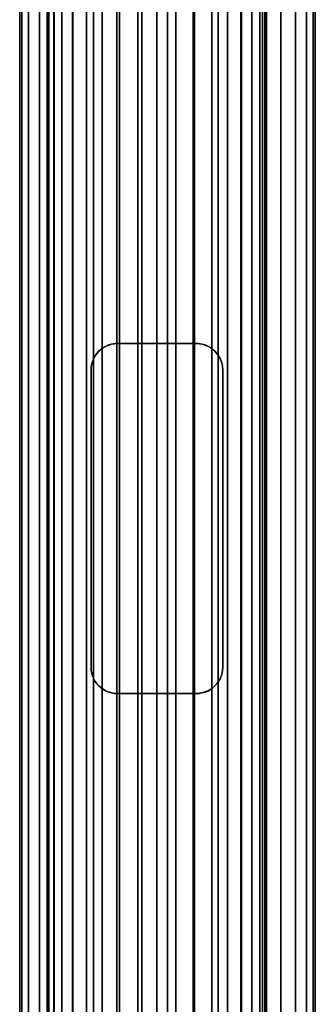
# Model space of a CAD drawing. Extents: x -0.037 to 0.037, y -0.9 to 0.
# Drawn here: x -0.016 to 0.018, y -0.225 to -0.113 of the extents above; entities that cross this region are included whole.
import ezdxf

# ---------------------------------------------------------------- set-up
doc = ezdxf.new("R2010")
doc.units = 0
for name, color, linetype in [('L4_VERBINDER_FARBE9', 7, 'CONTINUOUS'), ('L5_ROHRE_FARBE9', 7, 'CONTINUOUS'), ('L7_ROHRE_FARBE3', 7, 'CONTINUOUS')]:
    doc.layers.add(name, color=color, linetype=linetype)

msp = doc.modelspace()

# ---------------------------------------------------------------- linework, layer by layer
at = {"layer": 'L4_VERBINDER_FARBE9', "color": 253}
for points, invisible_edges in [([(-0.005799, -0.149802, 0.18208), (-0.005167, -0.149575, 0.106932), (-0.005491, -0.149668, 0.106779), (-0.005799, -0.149802, 0.18208)], 8), ([(-0.005799, -0.149802, 0.18208), (-0.005714, -0.149756, 0.182048), (-0.005167, -0.149575, 0.106932), (-0.005799, -0.149802, 0.18208)], 8), ([(-0.005714, -0.149756, 0.182048), (-0.005167, -0.149575, 0.181862), (-0.005167, -0.149575, 0.106932), (-0.005714, -0.149756, 0.182048)], 8), ([(-0.005167, -0.149575, 0.181862), (-0.0045, -0.1495, 0.107212), (-0.004707, -0.149507, 0.10713), (-0.005167, -0.149575, 0.181862)], 8), ([(-0.005167, -0.149575, 0.181862), (-0.004837, -0.149519, 0.181759), (-0.0045, -0.1495, 0.107212), (-0.005167, -0.149575, 0.181862)], 8), ([(-0.005167, -0.149575, 0.181862), (-0.004707, -0.149507, 0.10713), (-0.005167, -0.149575, 0.106932), (-0.005167, -0.149575, 0.181862)], 8), ([(-0.004837, -0.149519, 0.181759), (-0.0045, -0.1495, 0.181662), (-0.0045, -0.1495, 0.107212), (-0.004837, -0.149519, 0.181759)], 8), ([(-0.0045, -0.1495, 0.181662), (-0.003182, -0.1495, 0.107638), (-0.0045, -0.1495, 0.107212), (-0.0045, -0.1495, 0.181662)], 9), ([(-0.003182, -0.1495, 0.107638), (-0.0045, -0.1495, 0.181662), (-0.001604, -0.1495, 0.107947), (-0.003182, -0.1495, 0.107638)], 11), ([(-0.001604, -0.1495, 0.107947), (-0.0045, -0.1495, 0.181662), (0, -0.1495, 0.10805), (-0.001604, -0.1495, 0.107947)], 11), ([(0, -0.1495, 0.10805), (-0.0045, -0.1495, 0.181662), (-0.003852, -0.1495, 0.181496), (0, -0.1495, 0.10805)], 13), ([(0, -0.1495, 0.10805), (-0.003852, -0.1495, 0.181496), (-0.001939, -0.1495, 0.181162), (0, -0.1495, 0.10805)], 13), ([(0, -0.1495, 0.10805), (-0.001939, -0.1495, 0.181162), (0, -0.1495, 0.18105), (0, -0.1495, 0.10805)], 13), ([(0.0045, -0.1495, 0.181662), (0.001605, -0.1495, 0.107947), (0, -0.1495, 0.10805), (0.0045, -0.1495, 0.181662)], 13), ([(0.0045, -0.1495, 0.181662), (0, -0.1495, 0.10805), (0.003852, -0.1495, 0.181496), (0.0045, -0.1495, 0.181662)], 11), ([(0.003852, -0.1495, 0.181496), (0, -0.1495, 0.10805), (0.001939, -0.1495, 0.181162), (0.003852, -0.1495, 0.181496)], 11), ([(0.001939, -0.1495, 0.181162), (0, -0.1495, 0.10805), (0, -0.1495, 0.18105), (0.001939, -0.1495, 0.181162)], 11), ([(0.0045, -0.1495, 0.181662), (0.003182, -0.1495, 0.107638), (0.001605, -0.1495, 0.107947), (0.0045, -0.1495, 0.181662)], 13), ([(0.003182, -0.1495, 0.107638), (0.0045, -0.1495, 0.181662), (0.0045, -0.1495, 0.107212), (0.003182, -0.1495, 0.107638)], 9), ([(0.0045, -0.1495, 0.181662), (0.004707, -0.149507, 0.10713), (0.0045, -0.1495, 0.107212), (0.0045, -0.1495, 0.181662)], 8), ([(0.004838, -0.149519, 0.18176), (0.004707, -0.149507, 0.10713), (0.0045, -0.1495, 0.181662), (0.004838, -0.149519, 0.18176)], 8), ([(0.005168, -0.149575, 0.181862), (0.004707, -0.149507, 0.10713), (0.004838, -0.149519, 0.18176), (0.005168, -0.149575, 0.181862)], 8), ([(0.005168, -0.149575, 0.181862), (0.005168, -0.149575, 0.106932), (0.004707, -0.149507, 0.10713), (0.005168, -0.149575, 0.181862)], 8), ([(0.005168, -0.149575, 0.181862), (0.005802, -0.149797, 0.106622), (0.005491, -0.149668, 0.106779), (0.005168, -0.149575, 0.181862)], 8), ([(0.005168, -0.149575, 0.181862), (0.005491, -0.149668, 0.106779), (0.005168, -0.149575, 0.106932), (0.005168, -0.149575, 0.181862)], 8), ([(0.005714, -0.149756, 0.182048), (0.005802, -0.149797, 0.106622), (0.005168, -0.149575, 0.181862), (0.005714, -0.149756, 0.182048)], 8), ([(-0.006845, -0.150629, 0.182503), (-0.007038, -0.1509, 0.105881), (-0.00704, -0.150903, 0.182591), (-0.006845, -0.150629, 0.182503)], 9), ([(-0.007038, -0.1509, 0.105881), (-0.006845, -0.150629, 0.182503), (-0.006845, -0.150629, 0.106009), (-0.007038, -0.1509, 0.105881)], 9), ([(-0.006621, -0.150378, 0.182405), (-0.006845, -0.150629, 0.106009), (-0.006845, -0.150629, 0.182503), (-0.006621, -0.150378, 0.182405)], 9), ([(-0.006845, -0.150629, 0.106009), (-0.006621, -0.150378, 0.182405), (-0.006621, -0.150378, 0.106152), (-0.006845, -0.150629, 0.106009)], 9), ([(-0.006621, -0.150378, 0.182405), (-0.00637, -0.150154, 0.106305), (-0.006621, -0.150378, 0.106152), (-0.006621, -0.150378, 0.182405)], 9), ([(-0.00637, -0.150154, 0.106305), (-0.006621, -0.150378, 0.182405), (-0.00637, -0.150154, 0.182301), (-0.00637, -0.150154, 0.106305)], 9), ([(-0.00637, -0.150154, 0.182301), (-0.006095, -0.149959, 0.182191), (-0.006154, -0.149997, 0.10643), (-0.00637, -0.150154, 0.182301)], 8), ([(-0.00637, -0.150154, 0.182301), (-0.006154, -0.149997, 0.10643), (-0.00637, -0.150154, 0.106305), (-0.00637, -0.150154, 0.182301)], 8), ([(-0.006095, -0.149959, 0.182191), (-0.005801, -0.149797, 0.106622), (-0.006154, -0.149997, 0.10643), (-0.006095, -0.149959, 0.182191)], 8), ([(-0.006095, -0.149959, 0.182191), (-0.005799, -0.149802, 0.18208), (-0.005801, -0.149797, 0.106622), (-0.006095, -0.149959, 0.182191)], 8), ([(-0.005799, -0.149802, 0.18208), (-0.005491, -0.149668, 0.106779), (-0.005801, -0.149797, 0.106622), (-0.005799, -0.149802, 0.18208)], 8), ([(0.005802, -0.149797, 0.18208), (0.005802, -0.149797, 0.106622), (0.005714, -0.149756, 0.182048), (0.005802, -0.149797, 0.18208)], 8), ([(0.005802, -0.149797, 0.18208), (0.006155, -0.149997, 0.10643), (0.005802, -0.149797, 0.106622), (0.005802, -0.149797, 0.18208)], 8), ([(0.006096, -0.149959, 0.182191), (0.006155, -0.149997, 0.10643), (0.005802, -0.149797, 0.18208), (0.006096, -0.149959, 0.182191)], 8), ([(0.006096, -0.149959, 0.182191), (0.006361, -0.150166, 0.106307), (0.006155, -0.149997, 0.10643), (0.006096, -0.149959, 0.182191)], 8), ([(0.006371, -0.150154, 0.182301), (0.006361, -0.150166, 0.106307), (0.006096, -0.149959, 0.182191), (0.006371, -0.150154, 0.182301)], 8), ([(0.006371, -0.150154, 0.182301), (0.006621, -0.150378, 0.106153), (0.006361, -0.150166, 0.106307), (0.006371, -0.150154, 0.182301)], 8), ([(0.006622, -0.150379, 0.182406), (0.006621, -0.150378, 0.106153), (0.006371, -0.150154, 0.182301), (0.006622, -0.150379, 0.182406)], 8), ([(0.006622, -0.150379, 0.182406), (0.006846, -0.150629, 0.106009), (0.006621, -0.150378, 0.106153), (0.006622, -0.150379, 0.182406)], 9), ([(0.006846, -0.150629, 0.106009), (0.006622, -0.150379, 0.182406), (0.006846, -0.150629, 0.182503), (0.006846, -0.150629, 0.106009)], 9), ([(0.006846, -0.150629, 0.106009), (0.007039, -0.150901, 0.182591), (0.007039, -0.150902, 0.10588), (0.006846, -0.150629, 0.106009)], 9), ([(0.007039, -0.150901, 0.182591), (0.006846, -0.150629, 0.106009), (0.006846, -0.150629, 0.182503), (0.007039, -0.150901, 0.182591)], 9), ([(-0.007481, -0.152162, 0.182802), (-0.007425, -0.151832, 0.105606), (-0.007481, -0.152163, 0.105564), (-0.007481, -0.152162, 0.182802)], 9), ([(-0.007425, -0.151832, 0.105606), (-0.007481, -0.152162, 0.182802), (-0.007425, -0.151832, 0.182774), (-0.007425, -0.151832, 0.105606)], 9), ([(-0.007331, -0.151507, 0.182728), (-0.007425, -0.151832, 0.105606), (-0.007425, -0.151832, 0.182774), (-0.007331, -0.151507, 0.182728)], 9), ([(-0.007425, -0.151832, 0.105606), (-0.007331, -0.151507, 0.182728), (-0.007331, -0.151507, 0.105675), (-0.007425, -0.151832, 0.105606)], 9), ([(-0.007203, -0.151198, 0.182667), (-0.007331, -0.151507, 0.105675), (-0.007331, -0.151507, 0.182728), (-0.007203, -0.151198, 0.182667)], 9), ([(-0.007331, -0.151507, 0.105675), (-0.007203, -0.151198, 0.182667), (-0.007203, -0.151198, 0.105766), (-0.007331, -0.151507, 0.105675)], 9), ([(-0.007203, -0.151198, 0.105766), (-0.00704, -0.150903, 0.182591), (-0.007038, -0.1509, 0.105881), (-0.007203, -0.151198, 0.105766)], 9), ([(-0.00704, -0.150903, 0.182591), (-0.007203, -0.151198, 0.105766), (-0.007203, -0.151198, 0.182667), (-0.00704, -0.150903, 0.182591)], 9), ([(0.007203, -0.151198, 0.105766), (0.007039, -0.150901, 0.182591), (0.007203, -0.151198, 0.182667), (0.007203, -0.151198, 0.105766)], 9), ([(0.007039, -0.150901, 0.182591), (0.007203, -0.151198, 0.105766), (0.007039, -0.150902, 0.10588), (0.007039, -0.150901, 0.182591)], 9), ([(0.007203, -0.151198, 0.105766), (0.007203, -0.151198, 0.182667), (0.007331, -0.151505, 0.105675), (0.007203, -0.151198, 0.105766)], 8), ([(0.007203, -0.151198, 0.182667), (0.007331, -0.151508, 0.182729), (0.007331, -0.151505, 0.105675), (0.007203, -0.151198, 0.182667)], 8), ([(0.007331, -0.151505, 0.105675), (0.007331, -0.151508, 0.182729), (0.007425, -0.151832, 0.105606), (0.007331, -0.151505, 0.105675)], 8), ([(0.007331, -0.151508, 0.182729), (0.007425, -0.151832, 0.182774), (0.007425, -0.151832, 0.105606), (0.007331, -0.151508, 0.182729)], 8), ([(0.007481, -0.152162, 0.105564), (0.007425, -0.151832, 0.182774), (0.007481, -0.152163, 0.182802), (0.007481, -0.152162, 0.105564)], 9), ([(0.007425, -0.151832, 0.182774), (0.007481, -0.152162, 0.105564), (0.007425, -0.151832, 0.105606), (0.007425, -0.151832, 0.182774)], 9), ([(-0.007481, -0.152162, 0.182802), (-0.0075, -0.1525, 0.10555), (-0.0075, -0.1525, 0.182811), (-0.007481, -0.152162, 0.182802)], 9), ([(-0.0075, -0.1525, 0.10555), (-0.007481, -0.152162, 0.182802), (-0.007481, -0.152163, 0.105564), (-0.0075, -0.1525, 0.10555)], 9), ([(-0.0075, -0.1525, 0.182811), (-0.0075, -0.1865, 0.10555), (-0.0075, -0.1865, 0.182811), (-0.0075, -0.1525, 0.182811)], 9), ([(-0.0075, -0.1865, 0.10555), (-0.0075, -0.1525, 0.182811), (-0.0075, -0.1525, 0.10555), (-0.0075, -0.1865, 0.10555)], 9), ([(0.007481, -0.152163, 0.182802), (0.0075, -0.1525, 0.10555), (0.007481, -0.152162, 0.105564), (0.007481, -0.152163, 0.182802)], 9), ([(0.0075, -0.1525, 0.10555), (0.007481, -0.152163, 0.182802), (0.0075, -0.1525, 0.182811), (0.0075, -0.1525, 0.10555)], 9), ([(0.0075, -0.1865, 0.10555), (0.0075, -0.1525, 0.182811), (0.0075, -0.1865, 0.182811), (0.0075, -0.1865, 0.10555)], 9), ([(0.0075, -0.1525, 0.182811), (0.0075, -0.1865, 0.10555), (0.0075, -0.1525, 0.10555), (0.0075, -0.1525, 0.182811)], 9), ([(-0.007481, -0.186836, 0.182802), (-0.0075, -0.1865, 0.10555), (-0.007481, -0.186838, 0.105564), (-0.007481, -0.186836, 0.182802)], 9), ([(-0.0075, -0.1865, 0.10555), (-0.007481, -0.186836, 0.182802), (-0.0075, -0.1865, 0.182811), (-0.0075, -0.1865, 0.10555)], 9), ([(0.007481, -0.186837, 0.105564), (0.0075, -0.1865, 0.182811), (0.007481, -0.186837, 0.182802), (0.007481, -0.186837, 0.105564)], 9), ([(0.0075, -0.1865, 0.182811), (0.007481, -0.186837, 0.105564), (0.0075, -0.1865, 0.10555), (0.0075, -0.1865, 0.182811)], 9), ([(-0.007481, -0.186836, 0.182802), (-0.007425, -0.187167, 0.105606), (-0.007425, -0.187167, 0.182774), (-0.007481, -0.186836, 0.182802)], 9), ([(-0.007425, -0.187167, 0.105606), (-0.007481, -0.186836, 0.182802), (-0.007481, -0.186838, 0.105564), (-0.007425, -0.187167, 0.105606)], 9), ([(-0.007331, -0.187492, 0.182729), (-0.007425, -0.187167, 0.105606), (-0.00733, -0.187494, 0.105675), (-0.007331, -0.187492, 0.182729)], 9), ([(-0.007425, -0.187167, 0.105606), (-0.007331, -0.187492, 0.182729), (-0.007425, -0.187167, 0.182774), (-0.007425, -0.187167, 0.105606)], 9), ([(-0.007331, -0.187492, 0.182729), (-0.007203, -0.187801, 0.105766), (-0.007203, -0.187801, 0.182667), (-0.007331, -0.187492, 0.182729)], 9), ([(-0.007203, -0.187801, 0.105766), (-0.007331, -0.187492, 0.182729), (-0.00733, -0.187494, 0.105675), (-0.007203, -0.187801, 0.105766)], 9), ([(-0.007203, -0.187801, 0.105766), (-0.007039, -0.188098, 0.10588), (-0.007038, -0.188098, 0.182591), (-0.007203, -0.187801, 0.105766)], 8), ([(-0.007203, -0.187801, 0.105766), (-0.007038, -0.188098, 0.182591), (-0.007203, -0.187801, 0.182667), (-0.007203, -0.187801, 0.105766)], 8), ([(0.007203, -0.187801, 0.105766), (0.00704, -0.188096, 0.182591), (0.007038, -0.1881, 0.105881), (0.007203, -0.187801, 0.105766)], 9), ([(0.00704, -0.188096, 0.182591), (0.007203, -0.187801, 0.105766), (0.007203, -0.187801, 0.182667), (0.00704, -0.188096, 0.182591)], 9), ([(0.007203, -0.187801, 0.105766), (0.007331, -0.187492, 0.182728), (0.007203, -0.187801, 0.182667), (0.007203, -0.187801, 0.105766)], 9), ([(0.007331, -0.187492, 0.182728), (0.007203, -0.187801, 0.105766), (0.007331, -0.187493, 0.105675), (0.007331, -0.187492, 0.182728)], 9), ([(0.007425, -0.187167, 0.105606), (0.007331, -0.187492, 0.182728), (0.007331, -0.187493, 0.105675), (0.007425, -0.187167, 0.105606)], 9), ([(0.007331, -0.187492, 0.182728), (0.007425, -0.187167, 0.105606), (0.007425, -0.187167, 0.182774), (0.007331, -0.187492, 0.182728)], 9), ([(0.007425, -0.187167, 0.105606), (0.007481, -0.186837, 0.182802), (0.007425, -0.187167, 0.182774), (0.007425, -0.187167, 0.105606)], 9), ([(0.007481, -0.186837, 0.182802), (0.007425, -0.187167, 0.105606), (0.007481, -0.186837, 0.105564), (0.007481, -0.186837, 0.182802)], 9), ([(-0.007039, -0.188098, 0.10588), (-0.006845, -0.18837, 0.106009), (-0.006845, -0.18837, 0.182503), (-0.007039, -0.188098, 0.10588)], 8), ([(-0.007039, -0.188098, 0.10588), (-0.006845, -0.18837, 0.182503), (-0.007038, -0.188098, 0.182591), (-0.007039, -0.188098, 0.10588)], 8), ([(-0.006622, -0.188621, 0.182406), (-0.006845, -0.18837, 0.106009), (-0.006621, -0.188622, 0.106153), (-0.006622, -0.188621, 0.182406)], 9), ([(-0.006845, -0.18837, 0.106009), (-0.006622, -0.188621, 0.182406), (-0.006845, -0.18837, 0.182503), (-0.006845, -0.18837, 0.106009)], 9), ([(-0.006622, -0.188621, 0.182406), (-0.006621, -0.188622, 0.106153), (-0.00637, -0.188845, 0.182301), (-0.006622, -0.188621, 0.182406)], 8), ([(-0.00637, -0.188845, 0.182301), (-0.006621, -0.188622, 0.106153), (-0.006361, -0.188834, 0.106307), (-0.00637, -0.188845, 0.182301)], 8), ([(-0.00637, -0.188845, 0.182301), (-0.006361, -0.188834, 0.106307), (-0.006095, -0.18904, 0.182191), (-0.00637, -0.188845, 0.182301)], 8), ([(-0.006095, -0.18904, 0.182191), (-0.006361, -0.188834, 0.106307), (-0.006154, -0.189002, 0.10643), (-0.006095, -0.18904, 0.182191)], 8), ([(0.006371, -0.188845, 0.182301), (0.006095, -0.189041, 0.182191), (0.006155, -0.189002, 0.10643), (0.006371, -0.188845, 0.182301)], 8), ([(0.006371, -0.188845, 0.182301), (0.006155, -0.189002, 0.10643), (0.006371, -0.188845, 0.106305), (0.006371, -0.188845, 0.182301)], 8), ([(0.006621, -0.188622, 0.182405), (0.006371, -0.188845, 0.182301), (0.006621, -0.188621, 0.106152), (0.006621, -0.188622, 0.182405)], 8), ([(0.006371, -0.188845, 0.182301), (0.006371, -0.188845, 0.106305), (0.006621, -0.188621, 0.106152), (0.006371, -0.188845, 0.182301)], 8), ([(0.006846, -0.18837, 0.106009), (0.006621, -0.188622, 0.182405), (0.006621, -0.188621, 0.106152), (0.006846, -0.18837, 0.106009)], 8), ([(0.006846, -0.18837, 0.106009), (0.006846, -0.18837, 0.182503), (0.006621, -0.188622, 0.182405), (0.006846, -0.18837, 0.106009)], 8), ([(0.00704, -0.188096, 0.182591), (0.006846, -0.18837, 0.182503), (0.007038, -0.1881, 0.105881), (0.00704, -0.188096, 0.182591)], 8), ([(0.007038, -0.1881, 0.105881), (0.006846, -0.18837, 0.182503), (0.006846, -0.18837, 0.106009), (0.007038, -0.1881, 0.105881)], 8), ([(-0.005801, -0.189203, 0.18208), (-0.006154, -0.189002, 0.10643), (-0.005801, -0.189203, 0.106622), (-0.005801, -0.189203, 0.18208)], 8), ([(-0.006095, -0.18904, 0.182191), (-0.006154, -0.189002, 0.10643), (-0.005801, -0.189203, 0.18208), (-0.006095, -0.18904, 0.182191)], 8), ([(-0.005167, -0.189424, 0.181862), (-0.005801, -0.189203, 0.106622), (-0.005491, -0.189331, 0.106779), (-0.005167, -0.189424, 0.181862)], 8), ([(-0.005714, -0.189243, 0.182048), (-0.005801, -0.189203, 0.106622), (-0.005167, -0.189424, 0.181862), (-0.005714, -0.189243, 0.182048)], 8), ([(-0.005801, -0.189203, 0.18208), (-0.005801, -0.189203, 0.106622), (-0.005714, -0.189243, 0.182048), (-0.005801, -0.189203, 0.18208)], 8), ([(-0.005167, -0.189424, 0.181862), (-0.005491, -0.189331, 0.106779), (-0.005167, -0.189424, 0.106932), (-0.005167, -0.189424, 0.181862)], 8), ([(-0.005167, -0.189424, 0.181862), (-0.004707, -0.189493, 0.10713), (-0.004838, -0.189481, 0.18176), (-0.005167, -0.189424, 0.181862)], 8), ([(-0.005167, -0.189424, 0.181862), (-0.005167, -0.189424, 0.106932), (-0.004707, -0.189493, 0.10713), (-0.005167, -0.189424, 0.181862)], 8), ([(-0.004838, -0.189481, 0.18176), (-0.004707, -0.189493, 0.10713), (-0.0045, -0.1895, 0.181662), (-0.004838, -0.189481, 0.18176)], 8), ([(-0.0045, -0.1895, 0.181662), (-0.004707, -0.189493, 0.10713), (-0.0045, -0.1895, 0.107212), (-0.0045, -0.1895, 0.181662)], 8), ([(-0.003182, -0.1895, 0.107638), (-0.0045, -0.1895, 0.181662), (-0.0045, -0.1895, 0.107212), (-0.003182, -0.1895, 0.107638)], 9), ([(-0.0045, -0.1895, 0.181662), (-0.003182, -0.1895, 0.107638), (-0.001604, -0.1895, 0.107947), (-0.0045, -0.1895, 0.181662)], 13), ([(-0.0045, -0.1895, 0.181662), (-0.001604, -0.1895, 0.107947), (0, -0.1895, 0.10805), (-0.0045, -0.1895, 0.181662)], 13), ([(-0.0045, -0.1895, 0.181662), (0, -0.1895, 0.10805), (-0.003852, -0.1895, 0.181496), (-0.0045, -0.1895, 0.181662)], 11), ([(-0.003852, -0.1895, 0.181496), (0, -0.1895, 0.10805), (-0.001939, -0.1895, 0.181162), (-0.003852, -0.1895, 0.181496)], 11), ([(-0.001939, -0.1895, 0.181162), (0, -0.1895, 0.10805), (0, -0.1895, 0.18105), (-0.001939, -0.1895, 0.181162)], 11), ([(0.001605, -0.1895, 0.107947), (0.0045, -0.1895, 0.181662), (0, -0.1895, 0.10805), (0.001605, -0.1895, 0.107947)], 11), ([(0, -0.1895, 0.10805), (0.0045, -0.1895, 0.181662), (0.003852, -0.1895, 0.181496), (0, -0.1895, 0.10805)], 13), ([(0, -0.1895, 0.10805), (0.003852, -0.1895, 0.181496), (0.001939, -0.1895, 0.181162), (0, -0.1895, 0.10805)], 13), ([(0, -0.1895, 0.10805), (0.001939, -0.1895, 0.181162), (0, -0.1895, 0.18105), (0, -0.1895, 0.10805)], 13), ([(0.003182, -0.1895, 0.107638), (0.0045, -0.1895, 0.181662), (0.001605, -0.1895, 0.107947), (0.003182, -0.1895, 0.107638)], 11), ([(0.0045, -0.1895, 0.181662), (0.003182, -0.1895, 0.107638), (0.0045, -0.1895, 0.107212), (0.0045, -0.1895, 0.181662)], 9), ([(0.005168, -0.189424, 0.181862), (0.0045, -0.1895, 0.107212), (0.004707, -0.189493, 0.10713), (0.005168, -0.189424, 0.181862)], 8), ([(0.005168, -0.189424, 0.181862), (0.004838, -0.189481, 0.181759), (0.0045, -0.1895, 0.107212), (0.005168, -0.189424, 0.181862)], 8), ([(0.004838, -0.189481, 0.181759), (0.0045, -0.1895, 0.181662), (0.0045, -0.1895, 0.107212), (0.004838, -0.189481, 0.181759)], 8), ([(0.005168, -0.189424, 0.181862), (0.004707, -0.189493, 0.10713), (0.005168, -0.189424, 0.106932), (0.005168, -0.189424, 0.181862)], 8), ([(0.005799, -0.189198, 0.18208), (0.005168, -0.189424, 0.106932), (0.005491, -0.189331, 0.106779), (0.005799, -0.189198, 0.18208)], 8), ([(0.005799, -0.189198, 0.18208), (0.005714, -0.189243, 0.182048), (0.005168, -0.189424, 0.106932), (0.005799, -0.189198, 0.18208)], 8), ([(0.005714, -0.189243, 0.182048), (0.005168, -0.189424, 0.181862), (0.005168, -0.189424, 0.106932), (0.005714, -0.189243, 0.182048)], 8), ([(0.005799, -0.189198, 0.18208), (0.005491, -0.189331, 0.106779), (0.005802, -0.189203, 0.106622), (0.005799, -0.189198, 0.18208)], 8), ([(0.006095, -0.189041, 0.182191), (0.005799, -0.189198, 0.18208), (0.005802, -0.189203, 0.106622), (0.006095, -0.189041, 0.182191)], 8), ([(0.006095, -0.189041, 0.182191), (0.005802, -0.189203, 0.106622), (0.006155, -0.189002, 0.10643), (0.006095, -0.189041, 0.182191)], 8)]:
    msp.add_3dface(points, dxfattribs=dict(at, invisible_edges=invisible_edges))
at = {"layer": 'L5_ROHRE_FARBE9', "color": 253, "invisible_edges": 9}
for points in [[(-0.015387, -0.031, 0.200826), (-0.015643, -0.897, 0.1979), (-0.015387, -0.897, 0.200826), (-0.015387, -0.031, 0.200826)], [(-0.015643, -0.897, 0.1979), (-0.015387, -0.031, 0.200826), (-0.015643, -0.031, 0.1979), (-0.015643, -0.897, 0.1979)], [(-0.015643, -0.031, 0.1979), (-0.015387, -0.897, 0.194974), (-0.015643, -0.897, 0.1979), (-0.015643, -0.031, 0.1979)], [(-0.015387, -0.897, 0.194974), (-0.015643, -0.031, 0.1979), (-0.015387, -0.031, 0.194974), (-0.015387, -0.897, 0.194974)], [(-0.014627, -0.031, 0.203663), (-0.015387, -0.897, 0.200826), (-0.014627, -0.897, 0.203663), (-0.014627, -0.031, 0.203663)], [(-0.015387, -0.897, 0.200826), (-0.014627, -0.031, 0.203663), (-0.015387, -0.031, 0.200826), (-0.015387, -0.897, 0.200826)], [(-0.015387, -0.031, 0.194974), (-0.014627, -0.897, 0.192137), (-0.015387, -0.897, 0.194974), (-0.015387, -0.031, 0.194974)], [(-0.014627, -0.897, 0.192137), (-0.015387, -0.031, 0.194974), (-0.014627, -0.031, 0.192137), (-0.014627, -0.897, 0.192137)], [(-0.013386, -0.031, 0.206325), (-0.014627, -0.897, 0.203663), (-0.013386, -0.897, 0.206325), (-0.013386, -0.031, 0.206325)], [(-0.014627, -0.897, 0.203663), (-0.013386, -0.031, 0.206325), (-0.014627, -0.031, 0.203663), (-0.014627, -0.897, 0.203663)], [(-0.014627, -0.031, 0.192137), (-0.013386, -0.897, 0.189475), (-0.014627, -0.897, 0.192137), (-0.014627, -0.031, 0.192137)], [(-0.013386, -0.897, 0.189475), (-0.014627, -0.031, 0.192137), (-0.013386, -0.031, 0.189475), (-0.013386, -0.897, 0.189475)], [(-0.011701, -0.031, 0.208731), (-0.013386, -0.897, 0.206325), (-0.011701, -0.897, 0.208731), (-0.011701, -0.031, 0.208731)], [(-0.013386, -0.897, 0.206325), (-0.011701, -0.031, 0.208731), (-0.013386, -0.031, 0.206325), (-0.013386, -0.897, 0.206325)], [(-0.013386, -0.031, 0.189475), (-0.011701, -0.897, 0.187069), (-0.013386, -0.897, 0.189475), (-0.013386, -0.031, 0.189475)], [(-0.011701, -0.897, 0.187069), (-0.013386, -0.031, 0.189475), (-0.011701, -0.031, 0.187069), (-0.011701, -0.897, 0.187069)], [(-0.009624, -0.031, 0.210808), (-0.011701, -0.897, 0.208731), (-0.009624, -0.897, 0.210808), (-0.009624, -0.031, 0.210808)], [(-0.011701, -0.897, 0.208731), (-0.009624, -0.031, 0.210808), (-0.011701, -0.031, 0.208731), (-0.011701, -0.897, 0.208731)], [(-0.009624, -0.031, 0.184992), (-0.011701, -0.897, 0.187069), (-0.011701, -0.031, 0.187069), (-0.009624, -0.031, 0.184992)], [(-0.011701, -0.897, 0.187069), (-0.009624, -0.031, 0.184992), (-0.009624, -0.897, 0.184992), (-0.011701, -0.897, 0.187069)], [(-0.009624, -0.897, 0.210808), (-0.007218, -0.031, 0.212493), (-0.009624, -0.031, 0.210808), (-0.009624, -0.897, 0.210808)], [(-0.007218, -0.031, 0.212493), (-0.009624, -0.897, 0.210808), (-0.007218, -0.897, 0.212493), (-0.007218, -0.031, 0.212493)], [(-0.007218, -0.031, 0.183307), (-0.009624, -0.897, 0.184992), (-0.009624, -0.031, 0.184992), (-0.007218, -0.031, 0.183307)], [(-0.009624, -0.897, 0.184992), (-0.007218, -0.031, 0.183307), (-0.007218, -0.897, 0.183307), (-0.009624, -0.897, 0.184992)], [(-0.007218, -0.897, 0.212493), (-0.004556, -0.031, 0.213734), (-0.007218, -0.031, 0.212493), (-0.007218, -0.897, 0.212493)], [(-0.004556, -0.031, 0.213734), (-0.007218, -0.897, 0.212493), (-0.004556, -0.897, 0.213734), (-0.004556, -0.031, 0.213734)], [(-0.004556, -0.031, 0.182066), (-0.007218, -0.897, 0.183307), (-0.007218, -0.031, 0.183307), (-0.004556, -0.031, 0.182066)], [(-0.007218, -0.897, 0.183307), (-0.004556, -0.031, 0.182066), (-0.004556, -0.897, 0.182066), (-0.007218, -0.897, 0.183307)], [(-0.004556, -0.897, 0.213734), (-0.001719, -0.031, 0.214494), (-0.004556, -0.031, 0.213734), (-0.004556, -0.897, 0.213734)], [(-0.001719, -0.031, 0.214494), (-0.004556, -0.897, 0.213734), (-0.001719, -0.897, 0.214494), (-0.001719, -0.031, 0.214494)], [(-0.001719, -0.031, 0.181306), (-0.004556, -0.897, 0.182066), (-0.004556, -0.031, 0.182066), (-0.001719, -0.031, 0.181306)], [(-0.004556, -0.897, 0.182066), (-0.001719, -0.031, 0.181306), (-0.001719, -0.897, 0.181306), (-0.004556, -0.897, 0.182066)], [(-0.001719, -0.897, 0.214494), (0.001207, -0.031, 0.21475), (-0.001719, -0.031, 0.214494), (-0.001719, -0.897, 0.214494)], [(0.001207, -0.031, 0.21475), (-0.001719, -0.897, 0.214494), (0.001207, -0.897, 0.21475), (0.001207, -0.031, 0.21475)], [(0.001207, -0.031, 0.18105), (-0.001719, -0.897, 0.181306), (-0.001719, -0.031, 0.181306), (0.001207, -0.031, 0.18105)], [(-0.001719, -0.897, 0.181306), (0.001207, -0.031, 0.18105), (0.001207, -0.897, 0.18105), (-0.001719, -0.897, 0.181306)], [(0.004133, -0.031, 0.181306), (0.001207, -0.897, 0.18105), (0.001207, -0.031, 0.18105), (0.004133, -0.031, 0.181306)], [(0.001207, -0.897, 0.18105), (0.004133, -0.031, 0.181306), (0.004133, -0.897, 0.181306), (0.001207, -0.897, 0.18105)], [(0.001207, -0.897, 0.21475), (0.004133, -0.031, 0.214494), (0.001207, -0.031, 0.21475), (0.001207, -0.897, 0.21475)], [(0.004133, -0.031, 0.214494), (0.001207, -0.897, 0.21475), (0.004133, -0.897, 0.214494), (0.004133, -0.031, 0.214494)], [(0.00697, -0.031, 0.182066), (0.004133, -0.897, 0.181306), (0.004133, -0.031, 0.181306), (0.00697, -0.031, 0.182066)], [(0.004133, -0.897, 0.181306), (0.00697, -0.031, 0.182066), (0.00697, -0.897, 0.182066), (0.004133, -0.897, 0.181306)], [(0.004133, -0.897, 0.214494), (0.00697, -0.031, 0.213734), (0.004133, -0.031, 0.214494), (0.004133, -0.897, 0.214494)], [(0.00697, -0.031, 0.213734), (0.004133, -0.897, 0.214494), (0.00697, -0.897, 0.213734), (0.00697, -0.031, 0.213734)], [(0.009632, -0.031, 0.183307), (0.00697, -0.897, 0.182066), (0.00697, -0.031, 0.182066), (0.009632, -0.031, 0.183307)], [(0.00697, -0.897, 0.182066), (0.009632, -0.031, 0.183307), (0.009632, -0.897, 0.183307), (0.00697, -0.897, 0.182066)], [(0.00697, -0.897, 0.213734), (0.009632, -0.031, 0.212493), (0.00697, -0.031, 0.213734), (0.00697, -0.897, 0.213734)], [(0.009632, -0.031, 0.212493), (0.00697, -0.897, 0.213734), (0.009632, -0.897, 0.212493), (0.009632, -0.031, 0.212493)], [(0.012038, -0.031, 0.184992), (0.009632, -0.897, 0.183307), (0.009632, -0.031, 0.183307), (0.012038, -0.031, 0.184992)], [(0.009632, -0.897, 0.183307), (0.012038, -0.031, 0.184992), (0.012038, -0.897, 0.184992), (0.009632, -0.897, 0.183307)], [(0.009632, -0.897, 0.212493), (0.012038, -0.031, 0.210808), (0.009632, -0.031, 0.212493), (0.009632, -0.897, 0.212493)], [(0.012038, -0.031, 0.210808), (0.009632, -0.897, 0.212493), (0.012038, -0.897, 0.210808), (0.012038, -0.031, 0.210808)], [(0.012038, -0.897, 0.184992), (0.014115, -0.031, 0.187069), (0.014115, -0.897, 0.187069), (0.012038, -0.897, 0.184992)], [(0.014115, -0.031, 0.187069), (0.012038, -0.897, 0.184992), (0.012038, -0.031, 0.184992), (0.014115, -0.031, 0.187069)], [(0.012038, -0.897, 0.210808), (0.014115, -0.031, 0.208731), (0.012038, -0.031, 0.210808), (0.012038, -0.897, 0.210808)], [(0.014115, -0.031, 0.208731), (0.012038, -0.897, 0.210808), (0.014115, -0.897, 0.208731), (0.014115, -0.031, 0.208731)], [(0.014115, -0.897, 0.187069), (0.0158, -0.031, 0.189475), (0.0158, -0.897, 0.189475), (0.014115, -0.897, 0.187069)], [(0.0158, -0.031, 0.189475), (0.014115, -0.897, 0.187069), (0.014115, -0.031, 0.187069), (0.0158, -0.031, 0.189475)], [(0.0158, -0.897, 0.206325), (0.014115, -0.031, 0.208731), (0.014115, -0.897, 0.208731), (0.0158, -0.897, 0.206325)], [(0.014115, -0.031, 0.208731), (0.0158, -0.897, 0.206325), (0.0158, -0.031, 0.206325), (0.014115, -0.031, 0.208731)], [(0.0158, -0.897, 0.189475), (0.017041, -0.031, 0.192137), (0.017041, -0.897, 0.192137), (0.0158, -0.897, 0.189475)], [(0.017041, -0.031, 0.192137), (0.0158, -0.897, 0.189475), (0.0158, -0.031, 0.189475), (0.017041, -0.031, 0.192137)], [(0.017041, -0.897, 0.203663), (0.0158, -0.031, 0.206325), (0.0158, -0.897, 0.206325), (0.017041, -0.897, 0.203663)], [(0.0158, -0.031, 0.206325), (0.017041, -0.897, 0.203663), (0.017041, -0.031, 0.203663), (0.0158, -0.031, 0.206325)], [(0.017041, -0.897, 0.192137), (0.017801, -0.031, 0.194974), (0.017801, -0.897, 0.194974), (0.017041, -0.897, 0.192137)], [(0.017801, -0.031, 0.194974), (0.017041, -0.897, 0.192137), (0.017041, -0.031, 0.192137), (0.017801, -0.031, 0.194974)], [(0.017801, -0.897, 0.200826), (0.017041, -0.031, 0.203663), (0.017041, -0.897, 0.203663), (0.017801, -0.897, 0.200826)], [(0.017041, -0.031, 0.203663), (0.017801, -0.897, 0.200826), (0.017801, -0.031, 0.200826), (0.017041, -0.031, 0.203663)], [(0.017801, -0.897, 0.194974), (0.018057, -0.031, 0.1979), (0.018057, -0.897, 0.1979), (0.017801, -0.897, 0.194974)], [(0.018057, -0.031, 0.1979), (0.017801, -0.897, 0.194974), (0.017801, -0.031, 0.194974), (0.018057, -0.031, 0.1979)], [(0.018057, -0.897, 0.1979), (0.017801, -0.031, 0.200826), (0.017801, -0.897, 0.200826), (0.018057, -0.897, 0.1979)], [(0.017801, -0.031, 0.200826), (0.018057, -0.897, 0.1979), (0.018057, -0.031, 0.1979), (0.017801, -0.031, 0.200826)]]:
    msp.add_3dface(points, dxfattribs=at)
at = {"layer": 'L7_ROHRE_FARBE3', "color": 253, "invisible_edges": 9}
for points in [[(-0.01231, -0.0195, 0.097721), (-0.0125, -0.8385, 0.09555), (-0.01231, -0.8385, 0.097721), (-0.01231, -0.0195, 0.097721)], [(-0.0125, -0.8385, 0.09555), (-0.01231, -0.0195, 0.097721), (-0.0125, -0.0195, 0.09555), (-0.0125, -0.8385, 0.09555)], [(-0.0125, -0.0195, 0.09555), (-0.01231, -0.8385, 0.093379), (-0.0125, -0.8385, 0.09555), (-0.0125, -0.0195, 0.09555)], [(-0.01231, -0.8385, 0.093379), (-0.0125, -0.0195, 0.09555), (-0.01231, -0.0195, 0.093379), (-0.01231, -0.8385, 0.093379)], [(-0.011746, -0.0195, 0.099825), (-0.01231, -0.8385, 0.097721), (-0.011746, -0.8385, 0.099825), (-0.011746, -0.0195, 0.099825)], [(-0.01231, -0.8385, 0.097721), (-0.011746, -0.0195, 0.099825), (-0.01231, -0.0195, 0.097721), (-0.01231, -0.8385, 0.097721)], [(-0.01231, -0.0195, 0.093379), (-0.011746, -0.8385, 0.091275), (-0.01231, -0.8385, 0.093379), (-0.01231, -0.0195, 0.093379)], [(-0.011746, -0.8385, 0.091275), (-0.01231, -0.0195, 0.093379), (-0.011746, -0.0195, 0.091275), (-0.011746, -0.8385, 0.091275)], [(-0.010825, -0.0195, 0.1018), (-0.011746, -0.8385, 0.099825), (-0.010825, -0.8385, 0.1018), (-0.010825, -0.0195, 0.1018)], [(-0.011746, -0.8385, 0.099825), (-0.010825, -0.0195, 0.1018), (-0.011746, -0.0195, 0.099825), (-0.011746, -0.8385, 0.099825)], [(-0.011746, -0.0195, 0.091275), (-0.010825, -0.8385, 0.0893), (-0.011746, -0.8385, 0.091275), (-0.011746, -0.0195, 0.091275)], [(-0.010825, -0.8385, 0.0893), (-0.011746, -0.0195, 0.091275), (-0.010825, -0.0195, 0.0893), (-0.010825, -0.8385, 0.0893)], [(-0.009576, -0.0195, 0.103585), (-0.010825, -0.8385, 0.1018), (-0.009576, -0.8385, 0.103585), (-0.009576, -0.0195, 0.103585)], [(-0.010825, -0.8385, 0.1018), (-0.009576, -0.0195, 0.103585), (-0.010825, -0.0195, 0.1018), (-0.010825, -0.8385, 0.1018)], [(-0.010825, -0.0195, 0.0893), (-0.009576, -0.8385, 0.087515), (-0.010825, -0.8385, 0.0893), (-0.010825, -0.0195, 0.0893)], [(-0.009576, -0.8385, 0.087515), (-0.010825, -0.0195, 0.0893), (-0.009576, -0.0195, 0.087515), (-0.009576, -0.8385, 0.087515)], [(-0.008035, -0.0195, 0.105126), (-0.009576, -0.8385, 0.103585), (-0.008035, -0.8385, 0.105126), (-0.008035, -0.0195, 0.105126)], [(-0.009576, -0.8385, 0.103585), (-0.008035, -0.0195, 0.105126), (-0.009576, -0.0195, 0.103585), (-0.009576, -0.8385, 0.103585)], [(-0.008035, -0.0195, 0.085974), (-0.009576, -0.8385, 0.087515), (-0.009576, -0.0195, 0.087515), (-0.008035, -0.0195, 0.085974)], [(-0.009576, -0.8385, 0.087515), (-0.008035, -0.0195, 0.085974), (-0.008035, -0.8385, 0.085974), (-0.009576, -0.8385, 0.087515)], [(-0.008035, -0.8385, 0.105126), (-0.00625, -0.0195, 0.106375), (-0.008035, -0.0195, 0.105126), (-0.008035, -0.8385, 0.105126)], [(-0.00625, -0.0195, 0.106375), (-0.008035, -0.8385, 0.105126), (-0.00625, -0.8385, 0.106375), (-0.00625, -0.0195, 0.106375)], [(-0.00625, -0.0195, 0.084725), (-0.008035, -0.8385, 0.085974), (-0.008035, -0.0195, 0.085974), (-0.00625, -0.0195, 0.084725)], [(-0.008035, -0.8385, 0.085974), (-0.00625, -0.0195, 0.084725), (-0.00625, -0.8385, 0.084725), (-0.008035, -0.8385, 0.085974)], [(-0.00625, -0.8385, 0.106375), (-0.004275, -0.0195, 0.107296), (-0.00625, -0.0195, 0.106375), (-0.00625, -0.8385, 0.106375)], [(-0.004275, -0.0195, 0.107296), (-0.00625, -0.8385, 0.106375), (-0.004275, -0.8385, 0.107296), (-0.004275, -0.0195, 0.107296)], [(-0.004275, -0.0195, 0.083804), (-0.00625, -0.8385, 0.084725), (-0.00625, -0.0195, 0.084725), (-0.004275, -0.0195, 0.083804)], [(-0.00625, -0.8385, 0.084725), (-0.004275, -0.0195, 0.083804), (-0.004275, -0.8385, 0.083804), (-0.00625, -0.8385, 0.084725)], [(-0.004275, -0.8385, 0.107296), (-0.002171, -0.0195, 0.10786), (-0.004275, -0.0195, 0.107296), (-0.004275, -0.8385, 0.107296)], [(-0.002171, -0.0195, 0.10786), (-0.004275, -0.8385, 0.107296), (-0.002171, -0.8385, 0.10786), (-0.002171, -0.0195, 0.10786)], [(-0.002171, -0.0195, 0.08324), (-0.004275, -0.8385, 0.083804), (-0.004275, -0.0195, 0.083804), (-0.002171, -0.0195, 0.08324)], [(-0.004275, -0.8385, 0.083804), (-0.002171, -0.0195, 0.08324), (-0.002171, -0.8385, 0.08324), (-0.004275, -0.8385, 0.083804)], [(-0.002171, -0.8385, 0.10786), (0, -0.0195, 0.10805), (-0.002171, -0.0195, 0.10786), (-0.002171, -0.8385, 0.10786)], [(0, -0.0195, 0.10805), (-0.002171, -0.8385, 0.10786), (0, -0.8385, 0.10805), (0, -0.0195, 0.10805)], [(0, -0.0195, 0.08305), (-0.002171, -0.8385, 0.08324), (-0.002171, -0.0195, 0.08324), (0, -0.0195, 0.08305)], [(-0.002171, -0.8385, 0.08324), (0, -0.0195, 0.08305), (0, -0.8385, 0.08305), (-0.002171, -0.8385, 0.08324)], [(0.002171, -0.0195, 0.08324), (0, -0.8385, 0.08305), (0, -0.0195, 0.08305), (0.002171, -0.0195, 0.08324)], [(0, -0.8385, 0.08305), (0.002171, -0.0195, 0.08324), (0.002171, -0.8385, 0.08324), (0, -0.8385, 0.08305)], [(0, -0.8385, 0.10805), (0.002171, -0.0195, 0.10786), (0, -0.0195, 0.10805), (0, -0.8385, 0.10805)], [(0.002171, -0.0195, 0.10786), (0, -0.8385, 0.10805), (0.002171, -0.8385, 0.10786), (0.002171, -0.0195, 0.10786)], [(0.004275, -0.0195, 0.083804), (0.002171, -0.8385, 0.08324), (0.002171, -0.0195, 0.08324), (0.004275, -0.0195, 0.083804)], [(0.002171, -0.8385, 0.08324), (0.004275, -0.0195, 0.083804), (0.004275, -0.8385, 0.083804), (0.002171, -0.8385, 0.08324)], [(0.002171, -0.8385, 0.10786), (0.004275, -0.0195, 0.107296), (0.002171, -0.0195, 0.10786), (0.002171, -0.8385, 0.10786)], [(0.004275, -0.0195, 0.107296), (0.002171, -0.8385, 0.10786), (0.004275, -0.8385, 0.107296), (0.004275, -0.0195, 0.107296)], [(0.00625, -0.0195, 0.084725), (0.004275, -0.8385, 0.083804), (0.004275, -0.0195, 0.083804), (0.00625, -0.0195, 0.084725)], [(0.004275, -0.8385, 0.083804), (0.00625, -0.0195, 0.084725), (0.00625, -0.8385, 0.084725), (0.004275, -0.8385, 0.083804)], [(0.004275, -0.8385, 0.107296), (0.00625, -0.0195, 0.106375), (0.004275, -0.0195, 0.107296), (0.004275, -0.8385, 0.107296)], [(0.00625, -0.0195, 0.106375), (0.004275, -0.8385, 0.107296), (0.00625, -0.8385, 0.106375), (0.00625, -0.0195, 0.106375)], [(0.008035, -0.0195, 0.085974), (0.00625, -0.8385, 0.084725), (0.00625, -0.0195, 0.084725), (0.008035, -0.0195, 0.085974)], [(0.00625, -0.8385, 0.084725), (0.008035, -0.0195, 0.085974), (0.008035, -0.8385, 0.085974), (0.00625, -0.8385, 0.084725)], [(0.00625, -0.8385, 0.106375), (0.008035, -0.0195, 0.105126), (0.00625, -0.0195, 0.106375), (0.00625, -0.8385, 0.106375)], [(0.008035, -0.0195, 0.105126), (0.00625, -0.8385, 0.106375), (0.008035, -0.8385, 0.105126), (0.008035, -0.0195, 0.105126)], [(0.008035, -0.8385, 0.085974), (0.009576, -0.0195, 0.087515), (0.009576, -0.8385, 0.087515), (0.008035, -0.8385, 0.085974)], [(0.009576, -0.0195, 0.087515), (0.008035, -0.8385, 0.085974), (0.008035, -0.0195, 0.085974), (0.009576, -0.0195, 0.087515)], [(0.008035, -0.8385, 0.105126), (0.009576, -0.0195, 0.103585), (0.008035, -0.0195, 0.105126), (0.008035, -0.8385, 0.105126)], [(0.009576, -0.0195, 0.103585), (0.008035, -0.8385, 0.105126), (0.009576, -0.8385, 0.103585), (0.009576, -0.0195, 0.103585)], [(0.009576, -0.8385, 0.087515), (0.010825, -0.0195, 0.0893), (0.010825, -0.8385, 0.0893), (0.009576, -0.8385, 0.087515)], [(0.010825, -0.0195, 0.0893), (0.009576, -0.8385, 0.087515), (0.009576, -0.0195, 0.087515), (0.010825, -0.0195, 0.0893)], [(0.010825, -0.8385, 0.1018), (0.009576, -0.0195, 0.103585), (0.009576, -0.8385, 0.103585), (0.010825, -0.8385, 0.1018)], [(0.009576, -0.0195, 0.103585), (0.010825, -0.8385, 0.1018), (0.010825, -0.0195, 0.1018), (0.009576, -0.0195, 0.103585)], [(0.010825, -0.8385, 0.0893), (0.011746, -0.0195, 0.091275), (0.011746, -0.8385, 0.091275), (0.010825, -0.8385, 0.0893)], [(0.011746, -0.0195, 0.091275), (0.010825, -0.8385, 0.0893), (0.010825, -0.0195, 0.0893), (0.011746, -0.0195, 0.091275)], [(0.011746, -0.8385, 0.099825), (0.010825, -0.0195, 0.1018), (0.010825, -0.8385, 0.1018), (0.011746, -0.8385, 0.099825)], [(0.010825, -0.0195, 0.1018), (0.011746, -0.8385, 0.099825), (0.011746, -0.0195, 0.099825), (0.010825, -0.0195, 0.1018)], [(0.011746, -0.8385, 0.091275), (0.01231, -0.0195, 0.093379), (0.01231, -0.8385, 0.093379), (0.011746, -0.8385, 0.091275)], [(0.01231, -0.0195, 0.093379), (0.011746, -0.8385, 0.091275), (0.011746, -0.0195, 0.091275), (0.01231, -0.0195, 0.093379)], [(0.01231, -0.8385, 0.097721), (0.011746, -0.0195, 0.099825), (0.011746, -0.8385, 0.099825), (0.01231, -0.8385, 0.097721)], [(0.011746, -0.0195, 0.099825), (0.01231, -0.8385, 0.097721), (0.01231, -0.0195, 0.097721), (0.011746, -0.0195, 0.099825)], [(0.01231, -0.8385, 0.093379), (0.0125, -0.0195, 0.09555), (0.0125, -0.8385, 0.09555), (0.01231, -0.8385, 0.093379)], [(0.0125, -0.0195, 0.09555), (0.01231, -0.8385, 0.093379), (0.01231, -0.0195, 0.093379), (0.0125, -0.0195, 0.09555)], [(0.0125, -0.8385, 0.09555), (0.01231, -0.0195, 0.097721), (0.01231, -0.8385, 0.097721), (0.0125, -0.8385, 0.09555)], [(0.01231, -0.0195, 0.097721), (0.0125, -0.8385, 0.09555), (0.0125, -0.0195, 0.09555), (0.01231, -0.0195, 0.097721)]]:
    msp.add_3dface(points, dxfattribs=at)

doc.saveas('drawing.dxf')
